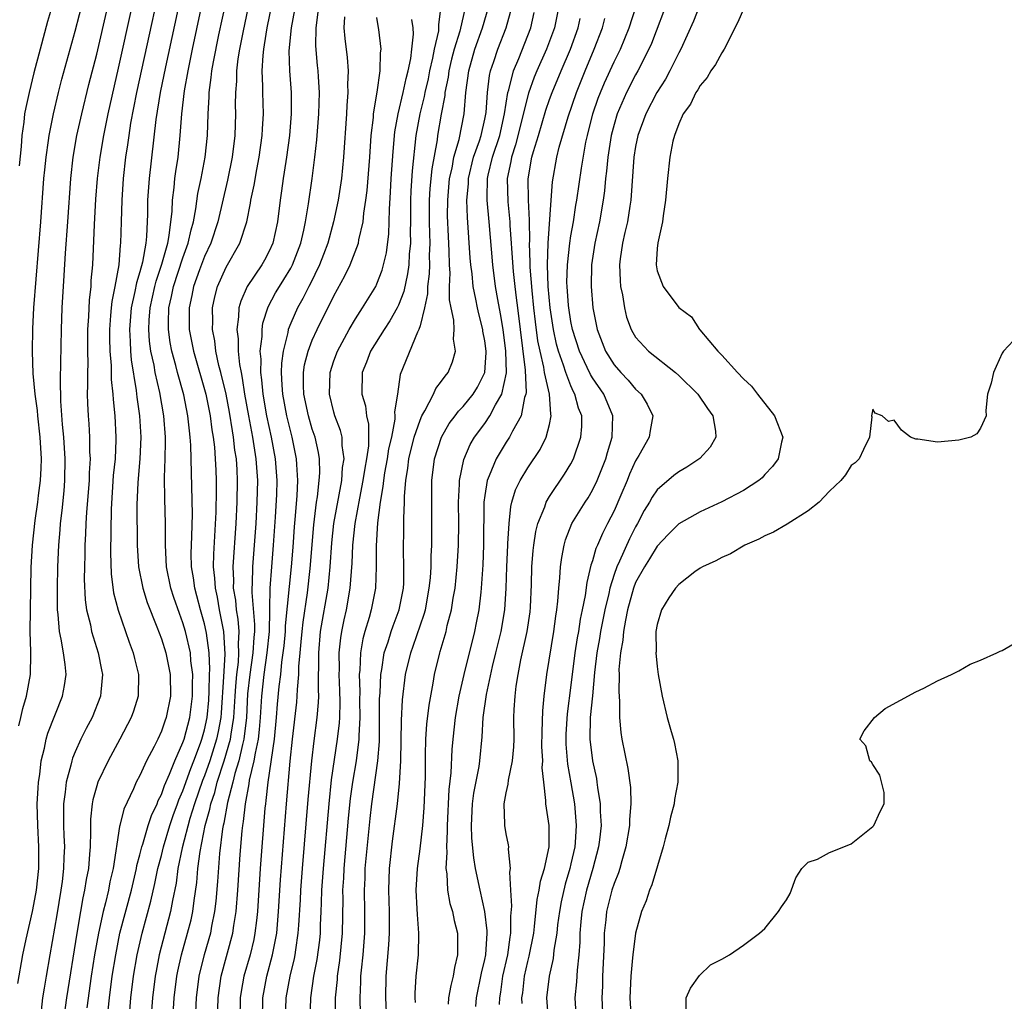
# Model space of a CAD drawing. Units: inches. Extents: x 2667000 to 2670000, y 1560000 to 1561272.
# Drawn here: x 2668290 to 2668381, y 1560499 to 1560590 of the extents above; entities that cross this region are included whole.
import ezdxf

# ---------------------------------------------------------------- set-up
doc = ezdxf.new("R2010")
doc.units = ezdxf.units.IN
doc.header["$MEASUREMENT"] = 0
doc.layers.add('LD26671560_2ft', color=115, linetype='Continuous')

msp = doc.modelspace()

# ---------------------------------------------------------------- linework, layer by layer
at = {"layer": 'LD26671560_2ft'}
for points, elevation in [([(2668301.576, 1560597), (2668299, 1560585.234), (2668298.034, 1560581), (2668297.621, 1560579), (2668297.275, 1560577), (2668297.04, 1560575), (2668296.896, 1560573.104), (2668296.753, 1560570.753), (2668296.609, 1560567), (2668296.463, 1560565.537), (2668296.437, 1560565), (2668296.282, 1560563.718), (2668296.222, 1560562.222), (2668296.147, 1560561), (2668296.137, 1560559), (2668296.163, 1560557.837), (2668296.138, 1560557), (2668296.157, 1560555.843), (2668296.126, 1560555), (2668296.142, 1560554.142), (2668296.188, 1560553), (2668296.254, 1560552.254), (2668296.329, 1560551), (2668296.338, 1560549.662), (2668296.382, 1560549), (2668296.296, 1560547.704), (2668296.284, 1560547), (2668296.05, 1560544.05), (2668295.994, 1560543), (2668295.967, 1560542.033), (2668295.903, 1560541), (2668295.897, 1560540.103), (2668295.858, 1560539), (2668295.843, 1560537.843), (2668295.921, 1560535.921), (2668296.051, 1560535), (2668296.405, 1560533.595), (2668296.513, 1560533), (2668297.135, 1560531), (2668297.431, 1560529.431), (2668297.527, 1560529), (2668297.368, 1560527.368), (2668297.348, 1560527), (2668296.568, 1560525), (2668296.025, 1560523.975), (2668295.538, 1560523), (2668295, 1560521.838), (2668294.749, 1560521.251), (2668294.676, 1560521), (2668294.594, 1560520.594), (2668294.155, 1560519), (2668294.078, 1560518.078), (2668293.922, 1560517), (2668293.904, 1560516.096), (2668293.919, 1560515), (2668293.941, 1560514.059), (2668293.992, 1560513), (2668293.941, 1560512.059), (2668293.926, 1560511), (2668293.791, 1560509.791), (2668293.676, 1560509), (2668293.292, 1560506.708), (2668292.638, 1560503), (2668292.309, 1560501), (2668292.108, 1560499.892), (2668291.977, 1560499), (2668291.835, 1560497.835)], 8326), ([(2668303.737, 1560597), (2668300.703, 1560583), (2668300.142, 1560580.142), (2668299.962, 1560579), (2668299.856, 1560578.144), (2668299.675, 1560577), (2668299.454, 1560575), (2668299.316, 1560573), (2668299.253, 1560571), (2668299.215, 1560569), (2668299.178, 1560568.822), (2668299.042, 1560567), (2668298.67, 1560565), (2668298.389, 1560563.611), (2668298.329, 1560563), (2668298.29, 1560562.29), (2668298.182, 1560561), (2668298.183, 1560560.183), (2668298.214, 1560559), (2668298.327, 1560557.673), (2668298.35, 1560556.35), (2668298.494, 1560555), (2668298.512, 1560554.512), (2668298.667, 1560553), (2668298.779, 1560551), (2668298.781, 1560550.781), (2668298.698, 1560549), (2668298.538, 1560547.462), (2668298.333, 1560544.333), (2668298.281, 1560540.281), (2668298.342, 1560538.342), (2668298.567, 1560536.567), (2668298.975, 1560534.975), (2668300.012, 1560532.012), (2668300.39, 1560531), (2668300.498, 1560530.498), (2668300.872, 1560529), (2668300.837, 1560527), (2668300.403, 1560525.597), (2668300.186, 1560525), (2668299.151, 1560523), (2668298.055, 1560521), (2668297.106, 1560519), (2668297, 1560518.669), (2668296.634, 1560517.366), (2668296.576, 1560517), (2668296.418, 1560515.582), (2668296.407, 1560515), (2668296.421, 1560514.421), (2668296.374, 1560513), (2668296.337, 1560512.337), (2668296.219, 1560511), (2668296.021, 1560509.979), (2668295.878, 1560509), (2668295.71, 1560508.29), (2668295.489, 1560507), (2668295.151, 1560505), (2668294.186, 1560499), (2668293.903, 1560497)], 8324), ([(2668305.893, 1560597), (2668303.374, 1560585.374), (2668302.888, 1560583), (2668302.477, 1560580.477), (2668301.854, 1560575), (2668301.788, 1560574.213), (2668301.716, 1560573), (2668301.705, 1560571.704), (2668301.621, 1560569.621), (2668301.548, 1560569), (2668301.235, 1560567.235), (2668301, 1560566.364), (2668300.676, 1560565.324), (2668300.541, 1560564.541), (2668300.19, 1560563), (2668300.036, 1560561), (2668300.115, 1560559.885), (2668300.137, 1560559), (2668300.202, 1560558.202), (2668300.667, 1560555.332), (2668300.726, 1560554.726), (2668300.977, 1560553), (2668301.091, 1560551), (2668300.99, 1560549), (2668300.801, 1560546.801), (2668300.728, 1560544.728), (2668300.762, 1560541), (2668300.873, 1560539), (2668301.265, 1560537), (2668301.68, 1560535.68), (2668302.579, 1560533.421), (2668303, 1560532.298), (2668303.41, 1560531), (2668303.811, 1560529), (2668303.837, 1560527), (2668303.443, 1560525), (2668303.318, 1560524.682), (2668303, 1560523.733), (2668302.66, 1560523), (2668302.322, 1560522.322), (2668301.628, 1560521), (2668301, 1560519.638), (2668300.662, 1560519), (2668300.407, 1560518.407), (2668299.504, 1560516.496), (2668299.132, 1560515), (2668299.097, 1560514.904), (2668298.511, 1560511), (2668298.228, 1560509.772), (2668298.086, 1560509), (2668297.804, 1560507.804), (2668297.585, 1560507), (2668297.154, 1560505), (2668296.804, 1560503), (2668296.488, 1560501), (2668296.078, 1560498.078)], 8322), ([(2668289.766, 1560524.234), (2668289.962, 1560525), (2668290.143, 1560525.857), (2668290.487, 1560527), (2668290.858, 1560529), (2668290.874, 1560530.873), (2668290.891, 1560531.109), (2668290.821, 1560533), (2668290.837, 1560535), (2668290.927, 1560538.927), (2668291.03, 1560541), (2668291.279, 1560543.279), (2668291.539, 1560545), (2668291.604, 1560545.604), (2668291.792, 1560547), (2668291.855, 1560548.145), (2668291.874, 1560549), (2668291.761, 1560551), (2668291.533, 1560553), (2668291.5, 1560553.5), (2668291.28, 1560555), (2668291.089, 1560556.911), (2668291.023, 1560558.976), (2668291.068, 1560561.068), (2668291.172, 1560563), (2668291.821, 1560571), (2668292.103, 1560575), (2668292.179, 1560575.821), (2668292.301, 1560577), (2668292.534, 1560578.533), (2668292.587, 1560579), (2668292.981, 1560581), (2668293.459, 1560583), (2668293.772, 1560584.228), (2668295, 1560588.69), (2668297, 1560596.438)], 8330), ([(2668289.678, 1560500.322), (2668290.142, 1560503), (2668290.438, 1560504.438), (2668291.034, 1560507), (2668291.353, 1560508.647), (2668291.414, 1560509), (2668291.62, 1560511), (2668291.625, 1560513), (2668291.523, 1560515), (2668291.486, 1560517), (2668291.549, 1560518.451), (2668291.592, 1560519), (2668291.711, 1560519.711), (2668291.853, 1560521), (2668292.154, 1560522.154), (2668292.312, 1560523), (2668292.456, 1560523.544), (2668293.832, 1560527), (2668294.017, 1560527.983), (2668294.158, 1560529), (2668294.079, 1560529.921), (2668293.926, 1560531), (2668293.711, 1560532.289), (2668293.541, 1560533), (2668293.431, 1560534.569), (2668293.364, 1560535), (2668293.348, 1560535.348), (2668293.358, 1560537), (2668293.397, 1560539), (2668293.472, 1560541), (2668293.595, 1560542.405), (2668293.632, 1560543), (2668293.786, 1560544.214), (2668293.968, 1560546.032), (2668294.043, 1560547), (2668294.084, 1560549), (2668293.948, 1560551), (2668293.821, 1560552.179), (2668293.659, 1560554.341), (2668293.627, 1560556.373), (2668293.731, 1560561), (2668293.8, 1560563), (2668293.986, 1560566.014), (2668294.092, 1560568.092), (2668294.316, 1560571), (2668294.583, 1560575), (2668294.804, 1560577), (2668295.163, 1560579), (2668295.606, 1560581), (2668296.273, 1560583.727), (2668297, 1560586.555), (2668299, 1560595.176)], 8328), ([(2668297.972, 1560497), (2668298.171, 1560499), (2668298.441, 1560501), (2668298.756, 1560503), (2668299.155, 1560505), (2668300.223, 1560509), (2668300.605, 1560510.605), (2668300.691, 1560511), (2668300.73, 1560511.27), (2668301, 1560512.262), (2668301.172, 1560513), (2668301.268, 1560513.268), (2668301.777, 1560515), (2668302.07, 1560515.93), (2668302.591, 1560517), (2668302.7, 1560517.3), (2668303, 1560517.862), (2668303.283, 1560518.717), (2668303.751, 1560519.751), (2668304.233, 1560521), (2668305, 1560522.678), (2668305.111, 1560523), (2668305.637, 1560525), (2668305.89, 1560527), (2668305.88, 1560528.12), (2668305.905, 1560529), (2668305.741, 1560530.259), (2668305.696, 1560531), (2668305.236, 1560533), (2668305, 1560533.795), (2668304.668, 1560534.668), (2668304.155, 1560536.155), (2668303.88, 1560537), (2668303.471, 1560539), (2668303.37, 1560541), (2668303.369, 1560543), (2668303.303, 1560545.303), (2668303.283, 1560547.283), (2668303.349, 1560549), (2668303.387, 1560550.613), (2668303.378, 1560551), (2668303.232, 1560553), (2668302.857, 1560555.143), (2668302.429, 1560557), (2668302.32, 1560557.68), (2668302.032, 1560559), (2668301.907, 1560559.907), (2668301.831, 1560561), (2668301.862, 1560561.862), (2668301.944, 1560563), (2668302.387, 1560565), (2668302.51, 1560565.49), (2668303.05, 1560567.05), (2668303.582, 1560569), (2668303.726, 1560569.726), (2668303.984, 1560571.984), (2668304.019, 1560573), (2668304.185, 1560574.185), (2668304.254, 1560575), (2668304.338, 1560575.662), (2668304.558, 1560577), (2668304.753, 1560579), (2668304.885, 1560581), (2668305.132, 1560583.133), (2668305.47, 1560585), (2668305.884, 1560587), (2668307.6, 1560595)], 8320), ([(2668293.445, 1560593), (2668292.441, 1560589.559), (2668291.741, 1560587), (2668291.176, 1560584.824), (2668290.729, 1560583), (2668290.418, 1560581.582), (2668290.306, 1560581), (2668290.221, 1560580.221), (2668290.035, 1560579), (2668289.977, 1560577.977), (2668289.803, 1560576.197)], 8332), ([(2668299.996, 1560497), (2668300.164, 1560499), (2668300.422, 1560501), (2668300.759, 1560503), (2668301.217, 1560505), (2668302.032, 1560507.968), (2668302.393, 1560509.607), (2668302.675, 1560511), (2668303, 1560512.221), (2668303.186, 1560513), (2668303.789, 1560515), (2668304.088, 1560515.912), (2668304.498, 1560517), (2668304.623, 1560517.377), (2668305, 1560518.211), (2668305.717, 1560520.283), (2668306.009, 1560521), (2668306.631, 1560522.631), (2668306.759, 1560523), (2668307, 1560523.874), (2668307.239, 1560525), (2668307.388, 1560526.612), (2668307.444, 1560527.444), (2668307.477, 1560529), (2668307.508, 1560529.508), (2668307.439, 1560531), (2668307.175, 1560532.825), (2668307.165, 1560533), (2668307, 1560533.713), (2668306.629, 1560535), (2668306.295, 1560536.295), (2668306.095, 1560537), (2668305.976, 1560537.976), (2668305.802, 1560539), (2668305.772, 1560540.228), (2668305.786, 1560541), (2668305.833, 1560541.833), (2668305.871, 1560543.871), (2668305.732, 1560550.268), (2668305.678, 1560551), (2668305.592, 1560551.593), (2668305.463, 1560553), (2668305.069, 1560554.932), (2668304.484, 1560557), (2668304.324, 1560557.676), (2668303.958, 1560559), (2668303.81, 1560559.81), (2668303.648, 1560561), (2668303.645, 1560561.645), (2668303.695, 1560563), (2668303.943, 1560564.057), (2668304.12, 1560565), (2668305, 1560567.665), (2668305.489, 1560569), (2668305.751, 1560570.249), (2668305.972, 1560571), (2668306.206, 1560572.207), (2668306.393, 1560573.607), (2668306.688, 1560575), (2668307.064, 1560577), (2668307.272, 1560579), (2668307.333, 1560581), (2668307.427, 1560582.573), (2668307.429, 1560583), (2668307.632, 1560584.368), (2668307.68, 1560585), (2668307.82, 1560585.82), (2668308.331, 1560588.33), (2668309.334, 1560593)], 8318), ([(2668311.401, 1560592.599), (2668310.541, 1560588.541), (2668310.248, 1560587), (2668310.095, 1560586.095), (2668309.963, 1560585), (2668309.952, 1560584.048), (2668309.862, 1560583), (2668309.858, 1560581.858), (2668309.881, 1560581), (2668309.82, 1560579), (2668309.571, 1560577), (2668309.139, 1560574.861), (2668308.248, 1560571), (2668307.581, 1560569), (2668307, 1560567.782), (2668306.527, 1560566.527), (2668305.986, 1560565), (2668305.835, 1560564.165), (2668305.573, 1560563), (2668305.588, 1560561), (2668305.966, 1560559), (2668307.121, 1560555), (2668307.535, 1560553), (2668307.692, 1560551.692), (2668307.814, 1560551), (2668307.923, 1560550.077), (2668307.997, 1560549), (2668308.048, 1560547.953), (2668308.08, 1560547), (2668308.09, 1560546.09), (2668308.057, 1560544.057), (2668307.829, 1560540.171), (2668307.811, 1560539), (2668307.932, 1560537.932), (2668307.977, 1560537), (2668308.166, 1560536.166), (2668308.368, 1560535), (2668308.691, 1560533.309), (2668308.763, 1560533), (2668308.893, 1560530.893), (2668308.77, 1560528.77), (2668308.546, 1560525.454), (2668308.504, 1560525), (2668308.276, 1560523.724), (2668308.117, 1560523), (2668307.486, 1560521), (2668307, 1560519.612), (2668306.823, 1560519.177), (2668306.071, 1560517), (2668305.645, 1560515.645), (2668304.92, 1560512.92), (2668304.536, 1560511), (2668304.356, 1560509.644), (2668304.019, 1560508.019), (2668303.849, 1560507), (2668302.803, 1560503), (2668302.508, 1560501.492), (2668302.424, 1560501), (2668302.169, 1560499), (2668302.029, 1560497)], 8316), ([(2668304.073, 1560497), (2668304.183, 1560499), (2668304.44, 1560501), (2668304.531, 1560501.469), (2668304.871, 1560503), (2668305.434, 1560505), (2668305.748, 1560506.252), (2668305.903, 1560507), (2668306.027, 1560508.027), (2668306.281, 1560509.719), (2668306.391, 1560511), (2668306.585, 1560512.585), (2668307.049, 1560515), (2668307.492, 1560516.508), (2668307.574, 1560517), (2668307.945, 1560518.056), (2668308.174, 1560519), (2668308.825, 1560521), (2668309.406, 1560523), (2668309.458, 1560523.458), (2668309.714, 1560525), (2668309.831, 1560527), (2668309.917, 1560527.917), (2668309.984, 1560529), (2668310.138, 1560530.138), (2668310.191, 1560531), (2668310.152, 1560531.848), (2668310.216, 1560533), (2668310.126, 1560534.126), (2668309.972, 1560535), (2668309.893, 1560535.893), (2668309.703, 1560537), (2668309.712, 1560537.712), (2668309.649, 1560539), (2668309.926, 1560543), (2668310.029, 1560545), (2668310.064, 1560547), (2668310.021, 1560547.978), (2668309.956, 1560549), (2668309.824, 1560549.824), (2668309.702, 1560551), (2668309.588, 1560551.588), (2668309.319, 1560553.319), (2668308.995, 1560555), (2668308.52, 1560557), (2668308.342, 1560557.658), (2668308.053, 1560559), (2668307.942, 1560559.942), (2668307.733, 1560561), (2668307.759, 1560561.759), (2668307.74, 1560563), (2668307.962, 1560564.038), (2668308.211, 1560565), (2668309, 1560566.769), (2668310.277, 1560569), (2668310.924, 1560571), (2668311.277, 1560572.722), (2668311.311, 1560573), (2668311.606, 1560574.394), (2668311.852, 1560575.852), (2668312.08, 1560577), (2668312.357, 1560579), (2668312.381, 1560579.619), (2668312.469, 1560581), (2668312.416, 1560583), (2668312.424, 1560583.576), (2668312.363, 1560585), (2668312.431, 1560586.431), (2668312.498, 1560587), (2668312.58, 1560587.42), (2668312.815, 1560589), (2668313.522, 1560592.477)], 8314), ([(2668350.113, 1560591.887), (2668348.461, 1560587.539), (2668348.228, 1560587), (2668347.216, 1560585), (2668347, 1560584.622), (2668346.164, 1560583), (2668345.296, 1560581), (2668345, 1560580.009), (2668344.736, 1560579), (2668344.423, 1560577), (2668344.311, 1560575.689), (2668344.218, 1560575), (2668344.121, 1560573.879), (2668344.003, 1560573), (2668343.661, 1560571), (2668343.213, 1560569), (2668342.895, 1560567), (2668342.864, 1560565), (2668343.036, 1560563), (2668343.424, 1560561), (2668344.194, 1560559), (2668345, 1560557.722), (2668345.644, 1560557), (2668346.312, 1560556.312), (2668347, 1560555.482), (2668347.532, 1560555), (2668348.08, 1560554.08), (2668348.599, 1560553), (2668348.363, 1560551.637), (2668348.274, 1560551), (2668347.306, 1560549.306), (2668347, 1560548.809), (2668346.43, 1560547.57), (2668346.209, 1560547), (2668345.636, 1560545.636), (2668345, 1560544.182), (2668344.406, 1560543), (2668343.917, 1560542.083), (2668343.46, 1560541), (2668343.308, 1560540.692), (2668343, 1560539.554), (2668342.854, 1560539.146), (2668342.461, 1560537.539), (2668342.318, 1560536.318), (2668342.055, 1560535), (2668341.864, 1560534.136), (2668341.703, 1560533), (2668341.588, 1560532.412), (2668341.372, 1560531), (2668341, 1560528.01), (2668340.636, 1560525.364), (2668340.523, 1560523.477), (2668340.512, 1560523), (2668340.532, 1560522.532), (2668340.695, 1560520.695), (2668341, 1560518.963), (2668341.323, 1560517), (2668341.501, 1560515), (2668341.403, 1560513.403), (2668341.364, 1560513), (2668341, 1560511.426), (2668340.897, 1560511), (2668340.45, 1560509.55), (2668340.088, 1560507.912), (2668339.926, 1560507), (2668339.763, 1560505.763), (2668339.688, 1560505), (2668339.424, 1560503.424), (2668339.351, 1560502.649), (2668338.965, 1560501), (2668338.737, 1560499), (2668338.888, 1560497)], 8284), ([(2668353, 1560591.173), (2668352.383, 1560589.617), (2668351.185, 1560587), (2668351, 1560586.674), (2668350.18, 1560585), (2668349.762, 1560584.238), (2668348.981, 1560583), (2668347.948, 1560581), (2668347.207, 1560579), (2668347, 1560577.979), (2668346.837, 1560577), (2668346.547, 1560573), (2668346.454, 1560572.454), (2668346.246, 1560571), (2668346.006, 1560570.006), (2668345.789, 1560569), (2668345.571, 1560567.571), (2668345.499, 1560567), (2668345.555, 1560565.555), (2668345.603, 1560565), (2668345.783, 1560564.217), (2668345.97, 1560563), (2668346.16, 1560562.16), (2668346.595, 1560561), (2668346.732, 1560560.732), (2668347, 1560560.295), (2668348.205, 1560559), (2668350.715, 1560557), (2668351, 1560556.746), (2668352.775, 1560555), (2668353.669, 1560553.669), (2668354.18, 1560553), (2668354.426, 1560551.574), (2668354.449, 1560551), (2668353.921, 1560550.079), (2668352.961, 1560549.039), (2668351.755, 1560548.245), (2668351, 1560547.814), (2668350.543, 1560547.457), (2668349, 1560546.123), (2668348.54, 1560545.46), (2668348.294, 1560545), (2668347.794, 1560544.206), (2668347.174, 1560543), (2668347, 1560542.7), (2668346.431, 1560541.569), (2668345.51, 1560539.51), (2668345.26, 1560539), (2668345, 1560538.268), (2668344.599, 1560537), (2668344.506, 1560536.506), (2668344.154, 1560535), (2668343.758, 1560533), (2668343.658, 1560532.342), (2668343.399, 1560531), (2668343.181, 1560529.181), (2668342.993, 1560527.007), (2668342.8, 1560525), (2668342.756, 1560523), (2668343, 1560521), (2668343.358, 1560519.358), (2668343.418, 1560519), (2668343.47, 1560518.53), (2668343.724, 1560517), (2668343.722, 1560516.278), (2668343.806, 1560515), (2668343.662, 1560513.662), (2668343.572, 1560513), (2668343.029, 1560511), (2668342.43, 1560509), (2668341.999, 1560507), (2668341.931, 1560506.069), (2668341.826, 1560505), (2668341.821, 1560504.179), (2668341.74, 1560503), (2668341.573, 1560501.573), (2668341.514, 1560500.486), (2668341.365, 1560499), (2668341.471, 1560497)], 8282), ([(2668315.341, 1560590.659), (2668315.036, 1560589), (2668314.838, 1560586.838), (2668314.895, 1560585), (2668315.042, 1560583), (2668315.05, 1560581), (2668314.881, 1560579), (2668314.611, 1560577), (2668314.405, 1560575.596), (2668314.295, 1560575), (2668314.147, 1560573.853), (2668314.011, 1560573), (2668313.766, 1560571), (2668313.333, 1560569), (2668313, 1560568.262), (2668312.567, 1560567.433), (2668312.315, 1560567), (2668310.961, 1560565), (2668310.368, 1560563.632), (2668310.198, 1560563), (2668310.166, 1560562.167), (2668310.011, 1560561), (2668310.123, 1560560.123), (2668310.132, 1560559), (2668310.246, 1560557.754), (2668310.388, 1560557), (2668310.499, 1560556.499), (2668310.708, 1560555), (2668311.067, 1560553), (2668311.45, 1560551), (2668311.771, 1560549), (2668311.907, 1560547), (2668311.865, 1560545), (2668311.753, 1560543), (2668311.437, 1560539), (2668311.415, 1560537.415), (2668311.388, 1560537), (2668311.384, 1560536.616), (2668311.641, 1560533.641), (2668311.628, 1560533), (2668311.568, 1560532.432), (2668311.494, 1560531), (2668311.195, 1560529), (2668311, 1560527.192), (2668310.887, 1560525), (2668310.655, 1560523), (2668310.517, 1560522.517), (2668310.186, 1560521), (2668309.814, 1560519.814), (2668309.621, 1560519), (2668309.126, 1560517.126), (2668308.795, 1560515.205), (2668308.734, 1560515), (2668308.672, 1560514.672), (2668308.403, 1560512.403), (2668308.204, 1560509.796), (2668308.041, 1560507.959), (2668307.928, 1560507), (2668307.65, 1560505.65), (2668307.54, 1560505), (2668306.969, 1560503), (2668306.575, 1560501.425), (2668306.481, 1560501), (2668306.21, 1560499), (2668306.128, 1560497)], 8312), ([(2668308.194, 1560497), (2668308.255, 1560499), (2668308.556, 1560501), (2668309.63, 1560505), (2668309.721, 1560505.721), (2668309.927, 1560507), (2668310.084, 1560509), (2668310.316, 1560512.316), (2668310.494, 1560514.494), (2668310.554, 1560515), (2668310.629, 1560515.372), (2668310.799, 1560517), (2668311.142, 1560518.858), (2668311.184, 1560519.184), (2668311.62, 1560521), (2668311.716, 1560521.716), (2668311.999, 1560523), (2668312.11, 1560523.89), (2668312.194, 1560525), (2668312.309, 1560527), (2668312.522, 1560529), (2668312.817, 1560531), (2668313.022, 1560533), (2668313.061, 1560534.939), (2668313.075, 1560535.075), (2668313.097, 1560537), (2668313.239, 1560539), (2668313.414, 1560541), (2668313.592, 1560543.592), (2668313.701, 1560545.701), (2668313.729, 1560547), (2668313.581, 1560549), (2668313.204, 1560551), (2668312.776, 1560553), (2668312.43, 1560555), (2668312.318, 1560556.318), (2668312.216, 1560557), (2668312.247, 1560558.246), (2668312.178, 1560559), (2668312.346, 1560560.346), (2668312.34, 1560561), (2668312.419, 1560561.581), (2668312.898, 1560563.102), (2668313.601, 1560564.398), (2668313.959, 1560565), (2668314.372, 1560565.629), (2668315, 1560566.678), (2668315.171, 1560567), (2668315.928, 1560569), (2668316.222, 1560570.222), (2668316.381, 1560571), (2668316.658, 1560572.658), (2668316.981, 1560575.019), (2668317.226, 1560577), (2668317.407, 1560578.593), (2668317.603, 1560581), (2668317.669, 1560583), (2668317.567, 1560584.433), (2668317.547, 1560585), (2668317.491, 1560585.491), (2668317.33, 1560587.33), (2668317.353, 1560589), (2668317.552, 1560590.448)], 8310), ([(2668328.927, 1560591), (2668328.71, 1560589.29), (2668328.725, 1560589), (2668328.698, 1560588.698), (2668328.315, 1560587), (2668328.161, 1560586.161), (2668327.889, 1560585), (2668327.745, 1560584.256), (2668327.444, 1560583), (2668327.382, 1560582.617), (2668326.973, 1560581), (2668326.62, 1560579), (2668326.27, 1560575.73), (2668326.146, 1560573.854), (2668326.11, 1560573), (2668326.105, 1560571), (2668326.081, 1560570.081), (2668326.102, 1560569), (2668325.996, 1560567.995), (2668325.948, 1560567), (2668325.838, 1560566.162), (2668325.482, 1560564.518), (2668325, 1560563.248), (2668324.886, 1560563), (2668324.205, 1560561.795), (2668323.657, 1560561), (2668322.395, 1560559), (2668322.035, 1560557.965), (2668321.64, 1560557), (2668321.605, 1560555), (2668321.925, 1560553.925), (2668322.03, 1560553), (2668322.221, 1560552.221), (2668322.21, 1560550.21), (2668322.034, 1560549), (2668321.865, 1560548.135), (2668321.697, 1560547), (2668321.367, 1560545.367), (2668320.94, 1560543), (2668320.73, 1560541), (2668320.664, 1560539.336), (2668320.497, 1560537), (2668320.138, 1560535), (2668319.923, 1560534.077), (2668319.704, 1560533), (2668319.605, 1560532.394), (2668319.46, 1560531), (2668319.479, 1560529.479), (2668319.461, 1560529), (2668319.53, 1560527.53), (2668319.554, 1560526.446), (2668319.519, 1560525), (2668319.49, 1560524.511), (2668319.321, 1560523), (2668318.765, 1560519.235), (2668318.525, 1560517), (2668318.01, 1560511), (2668317.868, 1560509), (2668317.813, 1560507.813), (2668317.798, 1560507), (2668317.739, 1560505.739), (2668317.724, 1560505), (2668317.66, 1560504.34), (2668317.428, 1560502.572), (2668317.118, 1560501), (2668316.837, 1560499), (2668316.776, 1560497)], 8302), ([(2668331.223, 1560591), (2668330.684, 1560588.684), (2668330.166, 1560587), (2668329.928, 1560586.073), (2668329.676, 1560585), (2668329.602, 1560584.398), (2668329.309, 1560583), (2668329.289, 1560582.711), (2668328.969, 1560580.969), (2668328.633, 1560579), (2668328.582, 1560578.582), (2668328.092, 1560575.908), (2668327.919, 1560574.081), (2668327.852, 1560573), (2668327.849, 1560571), (2668327.868, 1560569.868), (2668327.903, 1560569), (2668327.855, 1560567.855), (2668327.866, 1560567), (2668327.844, 1560566.157), (2668327.693, 1560565), (2668327.689, 1560564.311), (2668327.404, 1560563), (2668327, 1560561.336), (2668326.892, 1560561), (2668326.767, 1560560.768), (2668325.157, 1560556.843), (2668324.904, 1560555), (2668324.637, 1560553.363), (2668324.673, 1560553), (2668324.669, 1560552.669), (2668324.336, 1560551), (2668324.082, 1560549.918), (2668323.952, 1560549), (2668323.709, 1560547.709), (2668323.599, 1560547), (2668323.56, 1560546.439), (2668323.3, 1560545), (2668323.059, 1560543.059), (2668322.927, 1560540.927), (2668322.928, 1560539), (2668322.861, 1560537), (2668322.474, 1560535), (2668322.277, 1560534.277), (2668321.882, 1560533), (2668321.69, 1560532.31), (2668321.47, 1560531), (2668321.402, 1560529.402), (2668321.352, 1560529), (2668321.407, 1560527.407), (2668321.393, 1560526.607), (2668321.413, 1560525), (2668321.318, 1560523.318), (2668321.315, 1560523), (2668321.058, 1560521), (2668320.72, 1560519), (2668320.511, 1560517.489), (2668320.335, 1560515.665), (2668319.925, 1560511), (2668319.888, 1560510.112), (2668319.812, 1560509), (2668319.824, 1560508.176), (2668319.774, 1560505), (2668319.53, 1560502.47), (2668319.306, 1560501), (2668319.293, 1560500.708), (2668319.131, 1560499), (2668319.133, 1560497.133)], 8300), ([(2668321.489, 1560497.489), (2668321.434, 1560499), (2668321.504, 1560500.496), (2668321.51, 1560501), (2668321.557, 1560501.557), (2668321.718, 1560503), (2668321.884, 1560505), (2668321.891, 1560507), (2668321.846, 1560509), (2668321.897, 1560510.103), (2668321.92, 1560511), (2668322.362, 1560515.638), (2668322.514, 1560517), (2668323.087, 1560521), (2668323.224, 1560522.776), (2668323.249, 1560525), (2668323.25, 1560526.75), (2668323.29, 1560527.29), (2668323.36, 1560529), (2668323.452, 1560529.452), (2668323.68, 1560531), (2668324.041, 1560532.041), (2668324.329, 1560533), (2668324.496, 1560533.504), (2668325.073, 1560535), (2668325.45, 1560537), (2668325.48, 1560537.48), (2668325.51, 1560539), (2668325.472, 1560540.528), (2668325.491, 1560542.509), (2668325.485, 1560543.485), (2668325.542, 1560545), (2668325.548, 1560545.548), (2668325.666, 1560547), (2668325.873, 1560548.127), (2668325.963, 1560549), (2668326.463, 1560551), (2668327, 1560552.602), (2668327.178, 1560553), (2668327.457, 1560553.457), (2668328.246, 1560555), (2668328.462, 1560555.538), (2668329, 1560556.218), (2668329.317, 1560556.683), (2668329.594, 1560557), (2668330.012, 1560557.988), (2668330.297, 1560559), (2668330.104, 1560560.104), (2668330.162, 1560561), (2668330.13, 1560561.87), (2668329.873, 1560563), (2668329.74, 1560563.74), (2668329.747, 1560565), (2668329.784, 1560566.216), (2668329.726, 1560567), (2668329.71, 1560568.29), (2668329.631, 1560569.631), (2668329.56, 1560571.56), (2668329.566, 1560573), (2668329.745, 1560575), (2668329.968, 1560575.968), (2668330.149, 1560577), (2668330.639, 1560578.639), (2668331.099, 1560581), (2668331.246, 1560583), (2668331.52, 1560585), (2668332.097, 1560587), (2668332.809, 1560589), (2668333.378, 1560591)], 8298), ([(2668323.932, 1560497), (2668323.819, 1560499), (2668323.841, 1560501), (2668324.088, 1560503.912), (2668324.155, 1560505), (2668324.151, 1560507), (2668324.094, 1560509), (2668324.171, 1560511), (2668324.454, 1560513.546), (2668324.894, 1560517), (2668325.102, 1560518.897), (2668325.218, 1560521), (2668325.263, 1560524.737), (2668325.366, 1560526.634), (2668325.662, 1560529), (2668326.13, 1560531), (2668326.368, 1560531.632), (2668327.395, 1560534.605), (2668327.494, 1560535), (2668327.86, 1560537), (2668327.958, 1560537.958), (2668328.023, 1560539), (2668328.034, 1560539.966), (2668328.096, 1560541), (2668328.108, 1560543), (2668328.079, 1560545), (2668328.106, 1560547), (2668328.352, 1560549), (2668328.976, 1560551), (2668329.714, 1560552.286), (2668330.257, 1560553), (2668330.566, 1560553.434), (2668331, 1560553.859), (2668331.931, 1560555), (2668332.342, 1560555.658), (2668333.009, 1560557), (2668333.128, 1560558.872), (2668333.125, 1560559), (2668333, 1560559.96), (2668332.836, 1560560.836), (2668332.818, 1560561), (2668332.442, 1560562.442), (2668332.324, 1560563), (2668332.189, 1560563.811), (2668331.933, 1560565), (2668331.834, 1560566.165), (2668331.716, 1560567), (2668331.655, 1560567.655), (2668331.392, 1560571.392), (2668331.35, 1560573), (2668331.48, 1560574.52), (2668331.49, 1560575), (2668331.973, 1560577), (2668332.513, 1560578.513), (2668332.664, 1560579), (2668333, 1560580.502), (2668333.119, 1560581.119), (2668333.243, 1560583), (2668333.443, 1560584.557), (2668333.551, 1560585), (2668333.86, 1560585.86), (2668334.23, 1560587), (2668335.005, 1560589), (2668335.54, 1560591)], 8296), ([(2668326.571, 1560498.571), (2668326.545, 1560499), (2668326.55, 1560499.45), (2668326.654, 1560501), (2668326.849, 1560503), (2668326.891, 1560505), (2668326.748, 1560506.748), (2668326.739, 1560507.261), (2668326.648, 1560509), (2668326.76, 1560511), (2668327, 1560512.828), (2668327.246, 1560515), (2668327.379, 1560516.621), (2668327.495, 1560519.495), (2668327.49, 1560521), (2668327.512, 1560521.512), (2668327.521, 1560523), (2668327.615, 1560524.385), (2668327.831, 1560526.169), (2668328.209, 1560528.209), (2668328.337, 1560529), (2668328.824, 1560531), (2668328.873, 1560531.127), (2668329.413, 1560533), (2668329.529, 1560533.529), (2668329.92, 1560535), (2668330.086, 1560536.086), (2668330.253, 1560537), (2668330.457, 1560539), (2668330.574, 1560541), (2668330.584, 1560543), (2668330.556, 1560545), (2668330.66, 1560546.66), (2668330.665, 1560547), (2668331.064, 1560548.936), (2668331.664, 1560550.335), (2668332.047, 1560551), (2668333, 1560552.289), (2668333.488, 1560553), (2668333.999, 1560553.999), (2668334.6, 1560555), (2668335.016, 1560556.984), (2668334.961, 1560559), (2668334.699, 1560561), (2668334.465, 1560562.465), (2668334.214, 1560563.786), (2668334.013, 1560565), (2668333.749, 1560567), (2668333.417, 1560571), (2668333.234, 1560573), (2668333.226, 1560573.226), (2668333.263, 1560575), (2668333.33, 1560575.33), (2668333.733, 1560577), (2668334.391, 1560579), (2668334.851, 1560581), (2668335.16, 1560583), (2668335.237, 1560583.237), (2668335.671, 1560585), (2668336.155, 1560586.155), (2668337.265, 1560589), (2668337.592, 1560590.408)], 8294), ([(2668339.883, 1560591), (2668339.479, 1560589), (2668338.732, 1560587), (2668337.839, 1560585), (2668337.595, 1560584.405), (2668337.067, 1560582.933), (2668335.869, 1560578.131), (2668335.478, 1560577), (2668335.417, 1560576.583), (2668335.073, 1560575), (2668335.146, 1560572.854), (2668335.339, 1560571), (2668335.345, 1560570.656), (2668335.455, 1560569), (2668335.471, 1560568.529), (2668335.632, 1560566.368), (2668335.782, 1560565), (2668335.928, 1560563.928), (2668336.03, 1560563), (2668336.755, 1560557.245), (2668336.839, 1560555.161), (2668336.808, 1560555), (2668336.692, 1560554.692), (2668336.372, 1560553), (2668335.569, 1560551.569), (2668335.3, 1560551), (2668335, 1560550.538), (2668334.065, 1560549), (2668333.427, 1560547.427), (2668333.228, 1560547), (2668333, 1560545.61), (2668332.918, 1560545), (2668332.886, 1560541), (2668332.819, 1560539.181), (2668332.681, 1560537), (2668332.626, 1560536.626), (2668332.446, 1560535), (2668332.218, 1560533.783), (2668332.054, 1560533), (2668331.071, 1560529), (2668330.605, 1560527), (2668330.261, 1560525), (2668330.045, 1560523), (2668329.96, 1560522.04), (2668329.87, 1560519.87), (2668329.679, 1560518.321), (2668329.514, 1560515), (2668329.528, 1560514.472), (2668329.445, 1560513), (2668329.482, 1560512.518), (2668329.398, 1560511), (2668329.479, 1560510.521), (2668329.537, 1560509), (2668329.76, 1560507.76), (2668329.996, 1560507), (2668330.173, 1560506.172), (2668330.469, 1560505), (2668330.473, 1560503.528), (2668330.489, 1560503), (2668330.188, 1560501.812), (2668330.066, 1560501), (2668329.842, 1560500.158), (2668329.652, 1560499), (2668329.597, 1560498.403)], 8292), ([(2668336.482, 1560498.482), (2668336.458, 1560499), (2668336.526, 1560499.474), (2668336.693, 1560501), (2668337, 1560502.37), (2668337.13, 1560502.87), (2668337.546, 1560505), (2668337.633, 1560505.633), (2668337.877, 1560508.123), (2668338.064, 1560509), (2668338.177, 1560509.823), (2668338.548, 1560511), (2668338.98, 1560513), (2668338.99, 1560514.99), (2668338.676, 1560517), (2668338.686, 1560517.314), (2668338.473, 1560519), (2668338.334, 1560520.334), (2668338.38, 1560521), (2668338.312, 1560522.312), (2668338.322, 1560523.678), (2668338.38, 1560525.62), (2668338.521, 1560527), (2668338.775, 1560529), (2668339.425, 1560533), (2668339.589, 1560534.411), (2668339.688, 1560535), (2668339.787, 1560535.787), (2668339.862, 1560537), (2668339.976, 1560537.976), (2668340.035, 1560539), (2668340.144, 1560539.856), (2668340.367, 1560541), (2668340.501, 1560541.499), (2668341.093, 1560543), (2668342.329, 1560545), (2668342.598, 1560545.402), (2668343, 1560546.086), (2668343.441, 1560547), (2668344.241, 1560549), (2668344.406, 1560549.595), (2668344.84, 1560551), (2668344.892, 1560553), (2668344.049, 1560555), (2668343, 1560556.523), (2668342.819, 1560556.819), (2668342.519, 1560557.481), (2668341.781, 1560559), (2668341.143, 1560561), (2668341, 1560561.729), (2668340.801, 1560563), (2668340.779, 1560563.221), (2668340.641, 1560565), (2668340.631, 1560565.369), (2668340.666, 1560567), (2668340.895, 1560569), (2668341, 1560569.692), (2668341.236, 1560571), (2668341.464, 1560572.536), (2668341.546, 1560573), (2668341.966, 1560575.966), (2668342.394, 1560578.394), (2668342.524, 1560579), (2668343.041, 1560581), (2668343.542, 1560582.458), (2668343.748, 1560583), (2668344.117, 1560583.884), (2668345, 1560585.829), (2668345.587, 1560587), (2668346.414, 1560589), (2668347.055, 1560591)], 8286), ([(2668357, 1560590.71), (2668356.494, 1560589.506), (2668355.212, 1560587), (2668355, 1560586.675), (2668354.407, 1560585.593), (2668353.994, 1560585), (2668353.638, 1560584.363), (2668353, 1560583.636), (2668352.768, 1560583.232), (2668352.6, 1560583), (2668352.091, 1560581.909), (2668351.427, 1560581), (2668351, 1560580.075), (2668350.596, 1560579), (2668350.465, 1560578.465), (2668350.17, 1560577), (2668349.955, 1560575), (2668349.788, 1560573), (2668349.548, 1560571.548), (2668349.5, 1560571), (2668349.052, 1560569.052), (2668349, 1560568.505), (2668348.898, 1560567), (2668349, 1560566.45), (2668349.554, 1560565), (2668351, 1560563.049), (2668352.173, 1560562.172), (2668352.917, 1560561), (2668352.963, 1560560.963), (2668354.632, 1560559), (2668355, 1560558.622), (2668356.462, 1560557), (2668357, 1560556.434), (2668357.754, 1560555.754), (2668358.304, 1560555), (2668359.874, 1560553), (2668360.666, 1560551), (2668360.543, 1560550.543), (2668360.232, 1560549), (2668359.713, 1560548.287), (2668359, 1560547.539), (2668358.748, 1560547.252), (2668358.447, 1560547), (2668357, 1560546.071), (2668354.993, 1560545.007), (2668353, 1560544.082), (2668351, 1560542.973), (2668350.01, 1560541.99), (2668349, 1560540.915), (2668348.283, 1560539.717), (2668347.827, 1560539), (2668347, 1560537.522), (2668346.791, 1560537), (2668346.256, 1560535), (2668346.049, 1560534.049), (2668345.878, 1560533), (2668345.826, 1560532.174), (2668345.591, 1560531), (2668345.459, 1560529.459), (2668345.464, 1560529), (2668345.43, 1560527.43), (2668345.499, 1560526.501), (2668345.494, 1560525), (2668345.622, 1560523.622), (2668345.73, 1560523), (2668346.288, 1560520.288), (2668346.518, 1560518.518), (2668346.573, 1560517), (2668346.445, 1560515.556), (2668346.442, 1560515), (2668346.096, 1560513), (2668345.71, 1560511.71), (2668345.528, 1560511), (2668345.404, 1560510.596), (2668345, 1560509.621), (2668344.802, 1560509), (2668344.295, 1560507), (2668344.228, 1560506.228), (2668344.088, 1560505), (2668344.082, 1560504.082), (2668343.941, 1560501), (2668343.917, 1560500.083), (2668343.858, 1560499), (2668343.958, 1560497)], 8280), ([(2668319.993, 1560590.007), (2668319.931, 1560589), (2668320.005, 1560588.005), (2668320.226, 1560586.226), (2668320.324, 1560585), (2668320.282, 1560583.718), (2668320.308, 1560583), (2668320.206, 1560581.794), (2668320.167, 1560581), (2668319.905, 1560577), (2668319.707, 1560575), (2668319.399, 1560573), (2668318.973, 1560571), (2668318.428, 1560569), (2668318.044, 1560567.956), (2668317.671, 1560567), (2668316.801, 1560565.199), (2668316.688, 1560565), (2668316.124, 1560563.875), (2668315.625, 1560563), (2668315, 1560561.577), (2668314.774, 1560561), (2668314.734, 1560560.734), (2668314.284, 1560559), (2668314.128, 1560557.872), (2668314.105, 1560557), (2668314.163, 1560555.837), (2668314.24, 1560555), (2668314.611, 1560553), (2668315.092, 1560551), (2668315.509, 1560549), (2668315.521, 1560548.479), (2668315.623, 1560547), (2668315.559, 1560545.558), (2668315.385, 1560543.385), (2668315.315, 1560542.685), (2668315.192, 1560540.808), (2668315.046, 1560539), (2668314.492, 1560533.508), (2668314.482, 1560533), (2668314.353, 1560531.647), (2668314.279, 1560531), (2668314.137, 1560530.137), (2668314.036, 1560529), (2668313.893, 1560527.893), (2668313.744, 1560526.256), (2668313.65, 1560525), (2668313.461, 1560523), (2668312.88, 1560519), (2668312.704, 1560517.296), (2668312.646, 1560517), (2668312.6, 1560516.6), (2668312.173, 1560511), (2668311.905, 1560507), (2668311.828, 1560506.172), (2668311.683, 1560505), (2668311.571, 1560504.429), (2668311.225, 1560503), (2668310.658, 1560501), (2668310.414, 1560499.586), (2668310.322, 1560499), (2668310.271, 1560497)], 8308), ([(2668312.368, 1560497), (2668312.424, 1560499), (2668312.784, 1560501), (2668313.321, 1560503), (2668313.698, 1560505), (2668313.869, 1560507), (2668314.055, 1560509.945), (2668314.597, 1560517), (2668314.957, 1560520.957), (2668315.16, 1560523), (2668315.556, 1560526.444), (2668315.607, 1560527), (2668315.616, 1560527.616), (2668315.745, 1560529), (2668315.75, 1560529.75), (2668315.865, 1560531), (2668315.977, 1560532.022), (2668316.053, 1560533), (2668316.145, 1560533.855), (2668316.566, 1560536.566), (2668316.817, 1560538.817), (2668317.129, 1560542.871), (2668317.401, 1560545), (2668317.487, 1560545.487), (2668317.652, 1560547), (2668317.697, 1560547.697), (2668317.664, 1560549), (2668317.578, 1560549.578), (2668317.252, 1560551), (2668317, 1560551.755), (2668316.649, 1560553), (2668316.23, 1560555), (2668316.187, 1560555.813), (2668316.19, 1560557), (2668316.291, 1560557.709), (2668316.619, 1560559), (2668317, 1560560.002), (2668317.449, 1560561), (2668319, 1560564.114), (2668320.026, 1560565.974), (2668320.513, 1560567), (2668321.276, 1560569), (2668321.326, 1560569.326), (2668321.719, 1560571), (2668321.785, 1560571.785), (2668321.981, 1560573), (2668322.101, 1560573.899), (2668322.348, 1560577), (2668322.478, 1560579), (2668322.668, 1560580.668), (2668322.689, 1560581), (2668323.021, 1560583.022), (2668323.309, 1560585), (2668323.336, 1560586.664), (2668323.392, 1560587), (2668323.168, 1560588.832), (2668323.159, 1560589), (2668323, 1560589.936)], 8306), ([(2668314.519, 1560497), (2668314.591, 1560499), (2668314.938, 1560501), (2668315.34, 1560502.66), (2668315.404, 1560503), (2668315.462, 1560503.462), (2668315.703, 1560505), (2668315.738, 1560505.738), (2668315.894, 1560508.106), (2668315.935, 1560509), (2668316.085, 1560511), (2668316.611, 1560517.389), (2668316.958, 1560521), (2668317.162, 1560522.838), (2668317.447, 1560525), (2668317.585, 1560526.415), (2668317.6, 1560527), (2668317.571, 1560527.571), (2668317.595, 1560531), (2668317.777, 1560533), (2668318.469, 1560537), (2668318.663, 1560539), (2668318.8, 1560541.2), (2668318.994, 1560543), (2668319.732, 1560547), (2668319.805, 1560548.195), (2668319.947, 1560549), (2668319.769, 1560550.231), (2668319.767, 1560551), (2668319.628, 1560551.628), (2668319.102, 1560553), (2668319, 1560553.346), (2668318.586, 1560555), (2668318.644, 1560557), (2668319, 1560558.092), (2668319.336, 1560559), (2668320.412, 1560561), (2668321, 1560561.999), (2668321.67, 1560563), (2668322.891, 1560565), (2668323, 1560565.236), (2668323.48, 1560566.519), (2668323.882, 1560568.118), (2668324.111, 1560569.889), (2668324.146, 1560571), (2668324.155, 1560572.155), (2668324.263, 1560573.738), (2668324.324, 1560575), (2668324.494, 1560577.506), (2668324.664, 1560579.336), (2668324.959, 1560581), (2668325.426, 1560583), (2668325.7, 1560584.3), (2668325.898, 1560585), (2668326.14, 1560586.14), (2668326.245, 1560587), (2668326.383, 1560588.383), (2668326.358, 1560589), (2668326.233, 1560589.766)], 8304), ([(2668332.185, 1560498.186), (2668332.246, 1560499), (2668332.697, 1560501.303), (2668333, 1560502.556), (2668333.089, 1560503), (2668333.224, 1560505), (2668333.224, 1560505.225), (2668333.025, 1560507.025), (2668332.567, 1560509), (2668332.155, 1560511), (2668331.984, 1560511.984), (2668331.806, 1560513.806), (2668331.768, 1560515), (2668331.866, 1560517), (2668332.005, 1560517.995), (2668332.48, 1560520.48), (2668332.555, 1560521), (2668332.778, 1560523.222), (2668332.866, 1560525), (2668333.152, 1560527.152), (2668333.728, 1560529.728), (2668334.046, 1560531), (2668334.512, 1560533), (2668334.86, 1560535), (2668334.993, 1560537), (2668335.039, 1560539), (2668335.131, 1560541), (2668335.152, 1560541.152), (2668335.26, 1560543), (2668335.421, 1560544.579), (2668335.531, 1560545), (2668335.866, 1560546.135), (2668336.283, 1560547), (2668337, 1560548.181), (2668338.133, 1560549.867), (2668338.694, 1560551), (2668339, 1560552.182), (2668339.176, 1560553), (2668339.137, 1560553.137), (2668339.008, 1560555), (2668338.561, 1560557), (2668338.488, 1560557.512), (2668338.13, 1560559), (2668337.943, 1560559.943), (2668337.71, 1560561.71), (2668337.56, 1560563), (2668337.393, 1560564.607), (2668337.223, 1560566.777), (2668337.227, 1560567.227), (2668337.167, 1560569), (2668337.179, 1560569.179), (2668337.155, 1560571.155), (2668337.051, 1560573), (2668337.017, 1560574.983), (2668337.378, 1560577), (2668337.513, 1560577.513), (2668337.979, 1560579), (2668338.666, 1560581.334), (2668339, 1560582.323), (2668339.244, 1560583), (2668340.079, 1560585), (2668340.947, 1560587), (2668341.661, 1560589), (2668341.864, 1560589.864)], 8290), ([(2668334.381, 1560498.381), (2668334.393, 1560499), (2668334.484, 1560499.516), (2668334.688, 1560501), (2668335.131, 1560503), (2668335.352, 1560504.648), (2668335.42, 1560505), (2668335.42, 1560506.58), (2668335.516, 1560507.516), (2668335.417, 1560509), (2668335.334, 1560510.666), (2668335.398, 1560511), (2668335.213, 1560512.787), (2668335.238, 1560513), (2668335.211, 1560513.211), (2668335, 1560514.207), (2668334.869, 1560515), (2668334.875, 1560515.125), (2668334.814, 1560517), (2668335, 1560518.029), (2668335.18, 1560518.82), (2668335.205, 1560519.205), (2668335.584, 1560521), (2668335.703, 1560522.297), (2668335.721, 1560523), (2668335.717, 1560525), (2668335.744, 1560525.744), (2668335.821, 1560527), (2668335.929, 1560527.929), (2668336.107, 1560529), (2668336.361, 1560530.361), (2668336.932, 1560533), (2668337.202, 1560534.798), (2668337.241, 1560535.241), (2668337.335, 1560537.335), (2668337.37, 1560539), (2668337.497, 1560540.502), (2668337.557, 1560541), (2668337.746, 1560542.253), (2668337.939, 1560543), (2668338.564, 1560544.564), (2668338.694, 1560545), (2668339, 1560545.514), (2668340.418, 1560547.582), (2668341, 1560548.54), (2668341.243, 1560549), (2668341.934, 1560551), (2668342.006, 1560551.994), (2668342.006, 1560553), (2668341.714, 1560553.714), (2668341.376, 1560555), (2668341.234, 1560555.234), (2668341, 1560555.762), (2668340.519, 1560557), (2668340.312, 1560557.687), (2668339.834, 1560559), (2668339.657, 1560559.657), (2668339.368, 1560561), (2668339.058, 1560563), (2668338.875, 1560565), (2668338.82, 1560567), (2668338.896, 1560569), (2668339.157, 1560573), (2668339.286, 1560574.714), (2668339.698, 1560577), (2668339.918, 1560577.918), (2668340.737, 1560580.737), (2668341.51, 1560583), (2668342.319, 1560585), (2668343.171, 1560587), (2668343.939, 1560589), (2668344.154, 1560589.846)], 8288), ([(2668383, 1560560.963), (2668381.132, 1560559), (2668381, 1560558.796), (2668380.446, 1560557.555), (2668380.219, 1560557), (2668379.988, 1560556.012), (2668379.664, 1560555), (2668379.486, 1560553.486), (2668379.536, 1560553), (2668379, 1560551.858), (2668378.667, 1560551.333), (2668378.092, 1560551), (2668377, 1560550.727), (2668375, 1560550.561), (2668373.174, 1560550.827), (2668373, 1560550.827), (2668372.513, 1560551), (2668371.669, 1560551.669), (2668371, 1560552.592), (2668370.474, 1560552.474), (2668369.872, 1560553), (2668369.244, 1560553.244), (2668369, 1560553.61), (2668368.876, 1560553), (2668368.908, 1560552.909), (2668368.704, 1560551), (2668368.139, 1560549.861), (2668367.741, 1560549), (2668367.359, 1560548.641), (2668367, 1560548.394), (2668366.478, 1560547.522), (2668366.055, 1560547), (2668365, 1560546.008), (2668364.038, 1560545), (2668363, 1560544.174), (2668361.056, 1560542.944), (2668359.805, 1560542.195), (2668359, 1560541.854), (2668358.446, 1560541.554), (2668357.15, 1560541), (2668355.797, 1560540.203), (2668355, 1560539.861), (2668354.451, 1560539.549), (2668353.215, 1560539), (2668353, 1560538.867), (2668352.51, 1560538.51), (2668351, 1560537.355), (2668350.694, 1560537), (2668350.097, 1560536.097), (2668349.418, 1560535), (2668349, 1560533.65), (2668348.892, 1560533), (2668348.899, 1560531.101), (2668348.888, 1560531), (2668349, 1560529.732), (2668349.108, 1560529), (2668349.452, 1560527), (2668349.935, 1560525), (2668350.304, 1560523.696), (2668350.518, 1560523), (2668350.611, 1560522.611), (2668350.905, 1560521), (2668350.907, 1560519), (2668350.607, 1560517.393), (2668350.578, 1560517), (2668350.25, 1560515.75), (2668350.09, 1560515), (2668349.753, 1560513.753), (2668349.569, 1560513), (2668348.517, 1560509.483), (2668348.3, 1560509), (2668347.987, 1560508.013), (2668347.55, 1560507), (2668347, 1560505.001), (2668346.745, 1560503), (2668346.728, 1560502.728), (2668346.549, 1560501), (2668346.471, 1560499), (2668346.587, 1560497)], 8278), ([(2668351.702, 1560497.702), (2668351.702, 1560499), (2668352.089, 1560499.911), (2668352.922, 1560501.078), (2668353.947, 1560502.053), (2668355, 1560502.583), (2668355.725, 1560503), (2668357, 1560503.881), (2668358.501, 1560505), (2668359, 1560505.424), (2668360.27, 1560507), (2668360.548, 1560507.452), (2668361, 1560508.103), (2668361.328, 1560508.672), (2668361.862, 1560510.138), (2668362.421, 1560511), (2668363, 1560511.605), (2668363.875, 1560511.875), (2668365, 1560512.488), (2668366.31, 1560513), (2668367, 1560513.298), (2668369, 1560514.895), (2668369.111, 1560515), (2668369.705, 1560516.295), (2668370.076, 1560517), (2668370.053, 1560518.053), (2668369.662, 1560519.662), (2668369, 1560520.664), (2668368.879, 1560520.879), (2668368.726, 1560521), (2668368.371, 1560522.371), (2668367.801, 1560523), (2668368.218, 1560523.782), (2668369.155, 1560525), (2668370.168, 1560525.832), (2668373, 1560527.382), (2668373.734, 1560527.734), (2668375, 1560528.425), (2668376.301, 1560529), (2668377, 1560529.352), (2668378.048, 1560529.953), (2668379, 1560530.323), (2668380.523, 1560531), (2668380.823, 1560531.177), (2668381, 1560531.24), (2668382.134, 1560531.866)], 8276)]:
    msp.add_lwpolyline(points, dxfattribs=dict(at, elevation=elevation))

doc.saveas('drawing.dxf')
